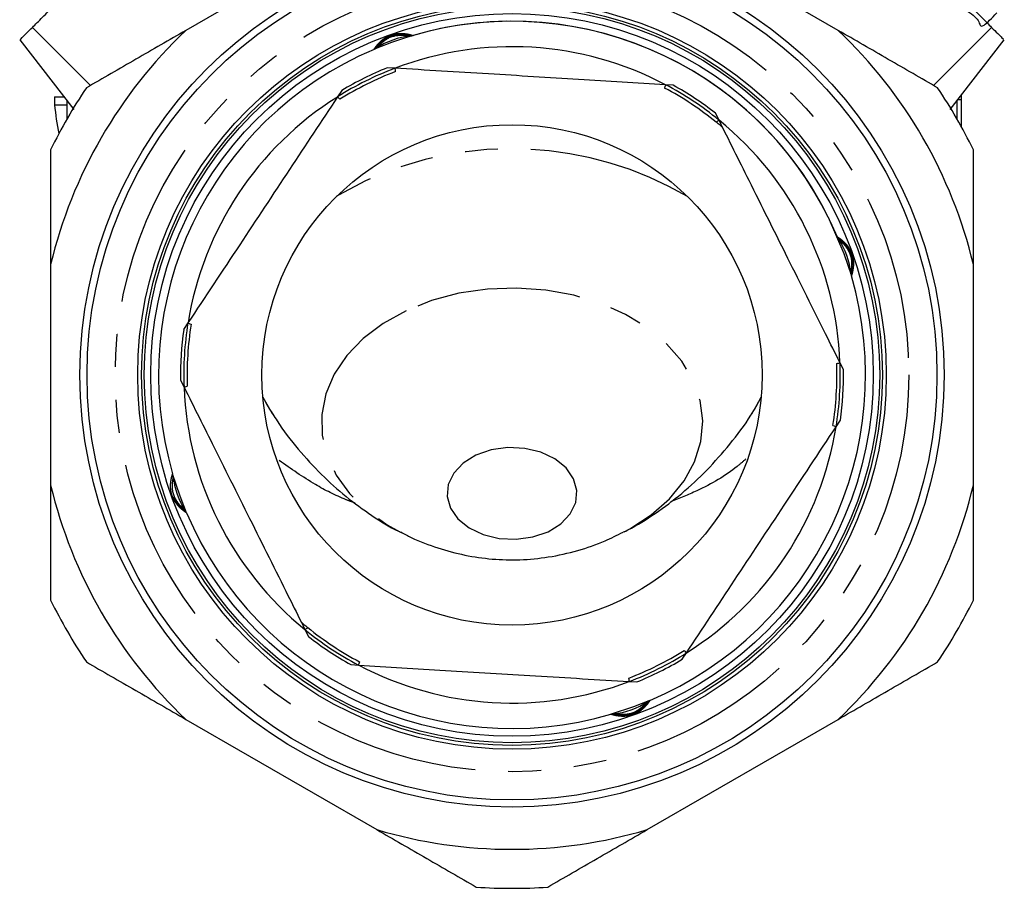
# Model space of a CAD drawing. Extents: x 4 to 414, y 13 to 291.
# Drawn here: x 326 to 364, y 28 to 61 of the extents above; entities that cross this region are included whole.
import ezdxf

# ---------------------------------------------------------------- set-up
doc = ezdxf.new("R2010")
doc.units = 0
doc.linetypes.add('PHANTOM', pattern=[12.7, 6.35, -1.27, 1.27, -1.27, 1.27, -1.27])
doc.layers.get('0').update_dxf_attribs({"linetype": 'CONTINUOUS'})

msp = doc.modelspace()

# ---------------------------------------------------------------- linework, layer by layer
at = {"color": 7, "linetype": 'CONTINUOUS'}
for p, q in [((339.709, 65.03), (332.36, 60.787)), ((357.459, 60.787), (350.11, 65.03)), ((326.456, 60.903), (328.697, 58.672)), ((363.363, 60.903), (361.122, 58.672)), ((325.969, 60.424), (328.052, 57.742)), ((340.998, 60.58), (341.014, 60.575)), ((361.767, 57.742), (363.85, 60.424)), ((340.408, 59.332), (340.107, 59.35)), ((338.359, 58.478), (338.192, 58.226)), ((351.11, 58.68), (350.808, 58.698)), ((327.314, 58.235), (327.669, 58.235)), ((327.785, 58.086), (327.785, 57.375)), ((362.035, 57.375), (362.035, 58.086)), ((362.2, 57.08), (362.2, 58.118)), ((327.314, 57.919), (327.785, 57.919)), ((352.874, 57.332), (352.739, 57.602)), ((327.16, 51.779), (327.16, 43.294)), ((362.66, 43.294), (362.66, 51.779)), ((357.953, 51.448), (357.949, 51.432)), ((332.444, 49.536), (332.277, 49.284)), ((357.66, 47.739), (357.526, 48.009)), ((332.159, 47.334), (332.293, 47.064)), ((357.375, 45.537), (357.542, 45.788)), ((331.866, 43.624), (331.87, 43.64)), ((336.945, 37.74), (337.08, 37.47)), ((351.46, 36.595), (351.627, 36.847)), ((338.71, 36.392), (339.011, 36.374)), ((349.411, 35.741), (349.712, 35.723)), ((348.822, 34.493), (348.806, 34.497)), ((332.36, 34.286), (339.709, 30.043)), ((350.11, 30.043), (357.459, 34.286))]:
    msp.add_line(p, q, dxfattribs=at)
at = {"color": 8, "linetype": 'PHANTOM'}
msp.add_line((362.2, 58.118), (362.059, 58.118), dxfattribs=at)
at = {"color": 8, "linetype": 'PHANTOM', "flags": 128}
for points in [[(339.273, 55.006), (338.24, 54.447), (338.157, 54.395)], [(349.224, 41.495), (349.439, 41.61), (350.267, 42.147), (350.97, 42.766), (351.53, 43.455), (351.935, 44.196), (352.176, 44.971), (352.246, 45.764), (352.144, 46.555), (351.873, 47.326), (351.438, 48.058), (350.851, 48.735), (350.124, 49.341), (349.275, 49.861), (348.324, 50.283), (347.292, 50.598), (346.205, 50.798), (345.087, 50.878), (343.966, 50.836), (342.866, 50.674), (341.814, 50.395), (340.835, 50.006)], [(340.835, 50.006), (339.951, 49.515), (339.184, 48.935), (338.551, 48.279), (338.067, 47.563), (337.743, 46.802), (337.587, 46.016), (337.603, 45.221), (337.79, 44.438), (338.144, 43.684), (338.656, 42.978), (339.315, 42.334), (340.106, 41.77), (340.593, 41.496)], [(335.323, 46.681), (335.678, 46.055), (335.693, 46.031)], [(354.126, 46.031), (354.238, 46.209), (354.496, 46.681)]]:
    msp.add_lwpolyline(points, dxfattribs=at)
at = {"color": 7, "linetype": 'CONTINUOUS', "flags": 128}
for points in [[(357.079, 53.608), (357.682, 52.207), (357.966, 51.344)], [(343.521, 44.446), (343.03, 44.141), (342.668, 43.758), (342.458, 43.321), (342.415, 42.86), (342.542, 42.408), (342.83, 41.994), (343.261, 41.647), (343.803, 41.39), (344.421, 41.242), (345.072, 41.211), (345.712, 41.301), (346.298, 41.505), (346.789, 41.809), (347.151, 42.193), (347.361, 42.63), (347.404, 43.091), (347.277, 43.543), (346.989, 43.957), (346.558, 44.304), (346.016, 44.561), (345.398, 44.709), (344.747, 44.739), (344.107, 44.65), (343.521, 44.446)], [(332.386, 42.234), (332.137, 42.865), (331.854, 43.727)], [(350.174, 34.996), (349.581, 34.764), (348.719, 34.481)]]:
    msp.add_lwpolyline(points, dxfattribs=at)
at = {"color": 7, "linetype": 'CONTINUOUS'}
for radius in [16.625, 16.35, 14.4, 14.25, 14.15, 13.9, 9.625]:
    msp.add_circle((344.91, 47.536), radius, dxfattribs=at)
at = {"color": 8, "linetype": 'PHANTOM'}
msp.add_circle((344.91, 47.536), 15.264, dxfattribs=at)
at = {"color": 7, "linetype": 'CONTINUOUS'}
for centre, radius, start, end in [((344.91, 47.536), 13.6, 26.5162, 112.776), ((344.91, 47.536), 13.6, 22.9512, 106.254), ((344.91, 47.536), 18.25, 133.4427, 166.5573), ((344.91, 47.536), 18.25, 13.4427, 46.5573), ((341.322, 57.606), 2.985, 95.9184, 123.2664), ((344.91, 47.536), 13.6, 112.9548, 196.2568), ((344.91, 47.536), 12.625, 62.145, 110.8874), ((344.91, 47.536), 12.5, 111.0421, 121.9903), ((344.91, 47.536), 12.752, 112.1223, 120.9101), ((344.91, 47.536), 19.75, 146.0078, 153.9922), ((344.91, 47.536), 12.5, 51.0421, 61.9903), ((344.91, 47.536), 12.752, 52.1223, 60.9101), ((344.91, 47.536), 19.75, 26.0078, 33.9922), ((344.91, 47.536), 12.625, 122.145, 170.8874), ((344.91, 47.536), 12.625, 2.145, 50.8874), ((354.979, 51.124), 2.985, 5.9184, 33.2664), ((344.91, 47.536), 13.6, 292.9459, 16.2618), ((344.91, 47.536), 12.752, 172.1223, 180.9101), ((344.91, 47.536), 12.5, 171.0421, 181.9903), ((344.91, 47.536), 12.5, 351.0421, 1.9903), ((344.91, 47.536), 12.752, 352.1223, 0.9101), ((344.91, 47.536), 12.625, 182.145, 230.8874), ((344.91, 47.536), 12.625, 302.145, 350.8874), ((334.84, 43.948), 2.985, 185.9184, 213.2664), ((344.91, 47.536), 18.25, 193.4427, 226.5573), ((344.91, 47.536), 18.25, 313.4427, 346.5573), ((344.91, 47.536), 13.6, 202.9476, 286.2597), ((344.91, 47.536), 19.75, 206.0078, 213.9922), ((344.91, 47.536), 19.75, 326.0078, 333.9922), ((344.91, 47.536), 12.5, 231.0421, 241.9903), ((344.91, 47.536), 12.752, 232.1223, 240.9101), ((344.91, 47.536), 12.5, 291.0421, 301.9903), ((344.91, 47.536), 12.625, 242.145, 290.8874), ((344.91, 47.536), 12.752, 292.1223, 300.9101), ((348.498, 37.466), 2.985, 275.9184, 303.2664), ((344.91, 47.536), 18.25, 253.4427, 286.5573), ((344.91, 47.536), 19.75, 266.0078, 273.9922)]:
    msp.add_arc(centre, radius, start, end, dxfattribs=at)
at = {"color": 8, "linetype": 'PHANTOM'}
for centre, radius, start, end in [((344.91, 47.536), 12.628, 110.916, 122.1164), ((344.91, 47.536), 12.628, 50.916, 62.1164), ((344.883, 42.825), 13.41, 59.6296, 114.7273), ((344.91, 47.536), 12.628, 170.916, 182.1164), ((344.91, 47.536), 12.628, 350.916, 2.1164), ((344.91, 47.536), 12.628, 230.916, 242.1164), ((344.91, 47.536), 12.628, 290.916, 302.1164)]:
    msp.add_arc(centre, radius, start, end, dxfattribs=at)
at = {"color": 7, "linetype": 'CONTINUOUS'}
for centre, major_axis, ratio, start_param, end_param in [((344.41, -144.306), (0, 3456.908), 0.004954, 1.512173, 1.512264), ((344.41, 58.63), (17.125, 0), 0.709575, 3.200125, 3.291327)]:
    msp.add_ellipse(centre, major_axis=major_axis, ratio=ratio, start_param=start_param, end_param=end_param, dxfattribs=at)
for points, knots in [([(358.624, 65.933), (358.453, 65.718), (358.117, 65.294), (358.719, 65.049), (359.31, 64.434), (360.095, 63.716), (360.923, 62.932), (361.728, 62.193), (362.38, 61.544), (362.943, 61.194), (362.891, 60.773), (363.371, 61.264), (363.563, 61.46)], [0, 0, 0, 0, 0.10627, 0.209221, 0.312269, 0.415356, 0.518421, 0.621599, 0.724724, 0.827954, 0.931211, 1, 1, 1, 1]), ([(326.456, 60.903), (326.571, 61.017), (326.701, 61.148), (326.919, 61.366), (326.996, 61.442), (327.156, 61.603), (327.241, 61.687), (327.5, 61.947), (327.682, 62.129), (327.971, 62.417), (328.07, 62.516), (328.27, 62.716), (328.37, 62.817), (328.675, 63.121), (328.881, 63.327), (329.3, 63.746), (329.506, 63.953), (329.811, 64.257), (329.911, 64.358), (330.111, 64.558), (330.211, 64.657), (330.502, 64.948), (330.688, 65.135), (330.868, 65.314)], [0, 0, 0, 0, 0.125, 0.125, 0.1875, 0.1875, 0.25, 0.25, 0.375, 0.375, 0.4375, 0.4375, 0.5, 0.5, 0.625, 0.625, 0.75, 0.75, 0.8125, 0.8125, 0.875, 0.875, 1, 1, 1, 1]), ([(358.951, 65.314), (359.129, 65.137), (359.313, 64.952), (359.695, 64.57), (359.894, 64.372), (360.304, 63.961), (360.51, 63.756), (360.819, 63.446), (360.923, 63.343), (361.129, 63.136), (361.233, 63.032), (361.542, 62.724), (361.741, 62.525), (362.029, 62.237), (362.123, 62.142), (362.309, 61.957), (362.399, 61.866), (362.66, 61.606), (362.82, 61.446), (363.041, 61.225), (363.111, 61.154), (363.244, 61.022), (363.305, 60.96), (363.363, 60.903)], [0, 0, 0, 0, 0.125, 0.125, 0.25, 0.25, 0.375, 0.375, 0.4375, 0.4375, 0.5, 0.5, 0.625, 0.625, 0.6875, 0.6875, 0.75, 0.75, 0.875, 0.875, 0.9375, 0.9375, 1, 1, 1, 1]), ([(326.008, 60.454), (325.998, 60.444), (325.953, 60.399), (326.148, 60.595), (326.385, 60.832), (326.456, 60.903)], [0, 0, 0, 0, 0.170064, 0.750597, 1, 1, 1, 1]), ([(332.36, 60.787), (331.72, 60.417), (331.081, 60.048), (330.122, 59.494), (329.802, 59.31), (329.166, 58.943), (328.85, 58.76), (328.535, 58.578)], [0, 0, 0, 0, 0.5, 0.5, 0.75, 0.75, 1, 1, 1, 1]), ([(361.285, 58.578), (360.657, 58.94), (360.025, 59.306), (358.748, 60.043), (358.102, 60.416), (357.459, 60.787)], [0, 0, 0, 0, 0.5, 0.5, 1, 1, 1, 1]), ([(363.363, 60.903), (363.527, 60.738), (363.809, 60.457), (363.811, 60.455), (363.811, 60.454)], [0, 0, 0, 0, 0.583791, 1, 1, 1, 1]), ([(339.685, 60.103), (339.7, 60.114), (339.728, 60.133), (339.757, 60.161), (339.775, 60.179), (339.782, 60.187), (339.784, 60.189), (339.786, 60.191), (339.788, 60.194), (339.789, 60.195), (339.797, 60.204), (339.846, 60.261), (339.964, 60.372), (340.11, 60.472), (340.259, 60.542), (340.413, 60.585), (340.573, 60.605), (340.733, 60.602), (340.833, 60.588), (340.871, 60.581), (340.872, 60.581), (340.873, 60.581), (340.875, 60.581), (340.876, 60.58), (340.88, 60.58), (340.889, 60.578), (340.909, 60.575), (340.98, 60.57), (341.05, 60.571), (341.1, 60.592), (341.102, 60.593)], [0, 0, 0, 0, 0.021885, 0.040481, 0.049683, 0.052272, 0.054093, 0.056363, 0.060527, 0.069467, 0.104661, 0.225221, 0.335987, 0.411978, 0.472356, 0.535142, 0.602148, 0.689105, 0.804682, 0.871335, 0.900701, 0.905156, 0.906861, 0.908007, 0.909191, 0.9122, 0.919252, 0.934062, 0.997996, 1, 1, 1, 1]), ([(339.606, 60.06), (339.63, 60.071), (339.658, 60.083), (339.682, 60.101), (339.685, 60.103)], [0, 0, 0, 0, 0.857485, 1, 1, 1, 1]), ([(340.402, 59.332), (340.403, 59.322), (340.405, 59.306), (340.417, 59.233), (340.421, 59.203)], [0, 0, 0, 0, 0.584063, 1, 1, 1, 1]), ([(350.808, 58.698), (349.701, 58.766), (347.46, 58.902), (343.931, 59.117), (341.602, 59.259), (340.408, 59.332)], [0, 0, 0, 0, 0.322471, 0.652719, 1, 1, 1, 1]), ([(350.815, 58.698), (350.813, 58.689), (350.808, 58.673), (350.788, 58.602), (350.78, 58.572)], [0, 0, 0, 0, 0.584063, 1, 1, 1, 1]), ([(338.192, 58.226), (337.58, 57.301), (336.341, 55.428), (334.391, 52.479), (333.104, 50.533), (332.444, 49.536)], [0, 0, 0, 0, 0.3224715, 0.652719, 1, 1, 1, 1]), ([(338.196, 58.231), (338.203, 58.225), (338.214, 58.213), (338.266, 58.16), (338.287, 58.138)], [0, 0, 0, 0, 0.5840632, 1, 1, 1, 1]), ([(362.2, 58.118), (362.2, 58.161), (362.2, 58.223), (362.2, 58.282), (362.2, 58.299)], [0, 0, 0, 0, 0.711375, 1, 1, 1, 1]), ([(352.769, 57.256), (352.793, 57.276), (352.85, 57.322), (352.863, 57.332), (352.871, 57.338)], [0, 0, 0, 0, 0.415936, 1, 1, 1, 1]), ([(353.013, 57.054), (353.009, 57.057), (353.002, 57.063), (352.932, 57.122), (352.846, 57.194), (352.782, 57.246), (352.769, 57.256)], [0, 0, 0, 0, 0.202006, 0.457185, 0.894287, 1, 1, 1, 1]), ([(357.526, 48.009), (357.342, 48.376), (356.684, 49.695), (355.514, 52.04), (354.13, 54.814), (353.258, 56.563), (352.874, 57.332)], [0, 0, 0, 0, 0.120062, 0.430902, 0.749557, 1, 1, 1, 1]), ([(357.434, 52.84), (357.444, 52.816), (357.456, 52.788), (357.474, 52.764), (357.477, 52.761)], [0, 0, 0, 0, 0.857485, 1, 1, 1, 1]), ([(357.477, 52.761), (357.487, 52.746), (357.506, 52.718), (357.534, 52.689), (357.553, 52.671), (357.56, 52.664), (357.563, 52.662), (357.565, 52.66), (357.567, 52.658), (357.569, 52.657), (357.577, 52.649), (357.634, 52.599), (357.745, 52.482), (357.845, 52.336), (357.915, 52.187), (357.959, 52.033), (357.978, 51.873), (357.975, 51.713), (357.961, 51.613), (357.955, 51.575), (357.954, 51.573), (357.954, 51.573), (357.954, 51.571), (357.954, 51.57), (357.953, 51.566), (357.951, 51.557), (357.949, 51.537), (357.943, 51.466), (357.944, 51.396), (357.966, 51.346), (357.966, 51.344)], [0, 0, 0, 0, 0.021885, 0.040481, 0.049683, 0.052272, 0.054093, 0.056363, 0.060527, 0.069467, 0.104661, 0.225221, 0.335987, 0.411978, 0.472356, 0.535142, 0.602148, 0.689105, 0.804682, 0.871335, 0.900701, 0.905156, 0.906861, 0.908007, 0.909191, 0.9122, 0.919252, 0.934062, 0.997996, 1, 1, 1, 1]), ([(332.44, 49.53), (332.449, 49.526), (332.465, 49.521), (332.533, 49.494), (332.562, 49.483)], [0, 0, 0, 0, 0.584063, 1, 1, 1, 1]), ([(357.402, 47.97), (357.432, 47.978), (357.503, 47.996), (357.519, 48), (357.529, 48.003)], [0, 0, 0, 0, 0.4159367, 1, 1, 1, 1]), ([(332.291, 47.07), (332.3, 47.072), (332.316, 47.076), (332.387, 47.095), (332.417, 47.102)], [0, 0, 0, 0, 0.5840633, 1, 1, 1, 1]), ([(332.293, 47.064), (332.677, 46.294), (333.538, 44.57), (334.921, 41.798), (336.092, 39.451), (336.762, 38.108), (336.945, 37.74)], [0, 0, 0, 0, 0.250442, 0.561114, 0.879938, 1, 1, 1, 1]), ([(335.409, 46.511), (335.458, 46.417), (335.549, 46.244), (335.664, 46.086), (335.717, 46.014)], [0, 0, 0, 0, 0.543643, 1, 1, 1, 1]), ([(354.108, 46.007), (354.116, 46.019), (354.229, 46.174), (354.319, 46.345), (354.401, 46.503)], [0, 0, 0, 0, 0.076795, 1, 1, 1, 1]), ([(335.713, 46.021), (335.765, 45.935), (336.052, 45.46), (336.671, 44.678), (337.556, 43.701), (338.506, 42.845), (339.502, 42.125), (340.205, 41.676), (340.589, 41.501), (340.614, 41.49)], [0, 0, 0, 0, 0.0441672, 0.2440161, 0.438862, 0.6281724, 0.8113611, 0.9877483, 1, 1, 1, 1]), ([(349.201, 41.493), (349.256, 41.518), (349.686, 41.715), (350.44, 42.205), (351.46, 42.966), (352.423, 43.861), (353.304, 44.874), (353.87, 45.601), (354.109, 46.006), (354.114, 46.016)], [0, 0, 0, 0, 0.027053, 0.210934, 0.40067, 0.595106, 0.793434, 0.994974, 1, 1, 1, 1]), ([(351.627, 36.847), (352.239, 37.772), (353.478, 39.645), (355.428, 42.593), (356.715, 44.539), (357.375, 45.537)], [0, 0, 0, 0, 0.3224715, 0.652719, 1, 1, 1, 1]), ([(357.257, 45.59), (357.286, 45.579), (357.355, 45.552), (357.37, 45.546), (357.379, 45.543)], [0, 0, 0, 0, 0.415937, 1, 1, 1, 1]), ([(332.342, 42.312), (332.332, 42.327), (332.313, 42.354), (332.285, 42.384), (332.266, 42.402), (332.259, 42.408), (332.257, 42.411), (332.255, 42.412), (332.252, 42.414), (332.251, 42.416), (332.242, 42.423), (332.185, 42.473), (332.074, 42.591), (331.974, 42.737), (331.904, 42.886), (331.86, 43.039), (331.841, 43.199), (331.844, 43.36), (331.858, 43.46), (331.865, 43.497), (331.865, 43.499), (331.865, 43.5), (331.865, 43.501), (331.866, 43.503), (331.866, 43.506), (331.868, 43.516), (331.871, 43.536), (331.876, 43.607), (331.875, 43.677), (331.854, 43.727), (331.853, 43.728)], [0, 0, 0, 0, 0.021885, 0.040481, 0.049683, 0.052272, 0.054093, 0.056363, 0.060527, 0.069467, 0.104661, 0.225221, 0.335987, 0.411978, 0.472356, 0.535142, 0.602148, 0.689105, 0.804682, 0.871335, 0.900701, 0.905156, 0.906861, 0.908007, 0.909191, 0.9122, 0.919252, 0.934062, 0.997996, 1, 1, 1, 1]), ([(332.385, 42.233), (332.375, 42.257), (332.363, 42.284), (332.345, 42.308), (332.342, 42.312)], [0, 0, 0, 0, 0.857485, 1, 1, 1, 1]), ([(340.631, 41.493), (340.765, 41.42), (341.22, 41.173), (342.045, 40.869), (343.087, 40.586), (344.148, 40.433), (345.226, 40.405), (346.334, 40.511), (347.431, 40.76), (348.394, 41.087), (348.952, 41.372), (349.181, 41.489)], [0, 0, 0, 0, 0.0516857, 0.1756977, 0.2968371, 0.4156965, 0.5343304, 0.6569884, 0.7874811, 0.9128264, 1, 1, 1, 1]), ([(336.806, 38.018), (336.81, 38.016), (336.817, 38.009), (336.887, 37.95), (336.973, 37.879), (337.038, 37.826), (337.05, 37.816)], [0, 0, 0, 0, 0.202006, 0.457185, 0.894287, 1, 1, 1, 1]), ([(336.948, 37.734), (336.956, 37.74), (336.969, 37.751), (337.026, 37.797), (337.05, 37.816)], [0, 0, 0, 0, 0.584064, 1, 1, 1, 1]), ([(351.532, 36.935), (351.553, 36.913), (351.605, 36.86), (351.616, 36.848), (351.623, 36.841)], [0, 0, 0, 0, 0.4159368, 1, 1, 1, 1]), ([(328.535, 36.494), (329.162, 36.132), (329.794, 35.767), (331.07, 35.031), (331.716, 34.658), (332.36, 34.286)], [0, 0, 0, 0, 0.5, 0.5, 1, 1, 1, 1]), ([(339.039, 36.5), (339.031, 36.471), (339.011, 36.4), (339.007, 36.384), (339.004, 36.375)], [0, 0, 0, 0, 0.415937, 1, 1, 1, 1]), ([(339.011, 36.374), (340.118, 36.307), (342.359, 36.17), (345.888, 35.955), (348.217, 35.814), (349.411, 35.741)], [0, 0, 0, 0, 0.322471, 0.652719, 1, 1, 1, 1]), ([(357.459, 34.286), (358.099, 34.655), (358.739, 35.025), (359.697, 35.578), (360.017, 35.763), (360.653, 36.13), (360.969, 36.312), (361.285, 36.494)], [0, 0, 0, 0, 0.5, 0.5, 0.75, 0.75, 1, 1, 1, 1]), ([(349.398, 35.87), (349.402, 35.839), (349.414, 35.766), (349.416, 35.75), (349.418, 35.741)], [0, 0, 0, 0, 0.415937, 1, 1, 1, 1]), ([(350.134, 34.969), (350.119, 34.959), (350.092, 34.94), (350.062, 34.912), (350.044, 34.893), (350.037, 34.886), (350.035, 34.883), (350.034, 34.881), (350.032, 34.879), (350.03, 34.877), (350.023, 34.869), (349.973, 34.812), (349.855, 34.701), (349.709, 34.601), (349.56, 34.531), (349.406, 34.487), (349.246, 34.468), (349.086, 34.471), (348.986, 34.485), (348.948, 34.491), (348.947, 34.492), (348.946, 34.492), (348.945, 34.492), (348.943, 34.492), (348.939, 34.493), (348.93, 34.494), (348.91, 34.497), (348.839, 34.503), (348.769, 34.502), (348.719, 34.48), (348.717, 34.48)], [0, 0, 0, 0, 0.021885, 0.040481, 0.049683, 0.052272, 0.054093, 0.056363, 0.060527, 0.069467, 0.104661, 0.225221, 0.335987, 0.411978, 0.472356, 0.535142, 0.602148, 0.689105, 0.804682, 0.871335, 0.900701, 0.905156, 0.906861, 0.908007, 0.909191, 0.9122, 0.919252, 0.934062, 0.997996, 1, 1, 1, 1]), ([(350.213, 35.012), (350.189, 35.002), (350.162, 34.99), (350.138, 34.972), (350.134, 34.969)], [0, 0, 0, 0, 0.857485, 1, 1, 1, 1]), ([(339.709, 30.043), (340.349, 29.673), (340.989, 29.304), (341.947, 28.751), (342.267, 28.566), (342.903, 28.199), (343.219, 28.016), (343.535, 27.834)], [0, 0, 0, 0, 0.5, 0.5, 0.75, 0.75, 1, 1, 1, 1]), ([(346.285, 27.834), (346.912, 28.196), (347.544, 28.561), (348.82, 29.298), (349.466, 29.671), (350.11, 30.043)], [0, 0, 0, 0, 0.5, 0.5, 1, 1, 1, 1])]:
    msp.add_open_spline(points, degree=3, knots=knots, dxfattribs=at)
at = {"color": 8, "linetype": 'PHANTOM'}
for points, knots in [([(339.605, 60.062), (339.604, 60.061), (339.597, 60.049), (339.625, 60.094), (339.692, 60.189), (339.814, 60.332), (339.982, 60.477), (340.144, 60.567), (340.301, 60.629), (340.415, 60.656), (340.59, 60.676), (340.78, 60.671), (340.967, 60.633), (341.071, 60.603), (341.115, 60.589), (341.103, 60.593), (341.102, 60.593)], [0, 0, 0, 0, 0.0128129, 0.1145704, 0.2123417, 0.3099745, 0.4069617, 0.4763104, 0.5009114, 0.5802711, 0.5934836, 0.6931538, 0.8053006, 0.8969454, 0.9989705, 1, 1, 1, 1]), ([(341.014, 60.575), (341.014, 60.575), (341.025, 60.573), (340.987, 60.583), (340.894, 60.605), (340.731, 60.633), (340.522, 60.634), (340.36, 60.602), (340.228, 60.56), (340.135, 60.517), (340.002, 60.436), (339.875, 60.332), (339.765, 60.211), (339.703, 60.131), (339.677, 60.093), (339.684, 60.103), (339.685, 60.104)], [0, 0, 0, 0, 0.002036, 0.104669, 0.196841, 0.309354, 0.408475, 0.477803, 0.499698, 0.565921, 0.59212, 0.688575, 0.786482, 0.884806, 0.98717, 1, 1, 1, 1]), ([(357.435, 52.841), (357.434, 52.841), (357.422, 52.849), (357.467, 52.821), (357.562, 52.754), (357.705, 52.632), (357.851, 52.464), (357.94, 52.302), (358.002, 52.145), (358.029, 52.031), (358.049, 51.856), (358.044, 51.666), (358.007, 51.479), (357.976, 51.374), (357.962, 51.331), (357.966, 51.343), (357.966, 51.344)], [0, 0, 0, 0, 0.0129571, 0.1146428, 0.2123451, 0.3099089, 0.4068277, 0.4761274, 0.500711, 0.5800146, 0.5932178, 0.6928176, 0.8048853, 0.8964653, 0.9984184, 1, 1, 1, 1]), ([(357.949, 51.432), (357.949, 51.432), (357.946, 51.421), (357.956, 51.459), (357.979, 51.551), (358.006, 51.715), (358.007, 51.924), (357.976, 52.086), (357.933, 52.218), (357.89, 52.31), (357.81, 52.444), (357.705, 52.571), (357.584, 52.681), (357.504, 52.743), (357.466, 52.769), (357.476, 52.762), (357.477, 52.761)], [0, 0, 0, 0, 0.002036, 0.104669, 0.196841, 0.309354, 0.408475, 0.477803, 0.499698, 0.565921, 0.59212, 0.688575, 0.786482, 0.884806, 0.98717, 1, 1, 1, 1]), ([(338.872, 42.603), (338.756, 42.646), (338.216, 42.847), (337.197, 43.367), (336.405, 43.924), (335.952, 44.243)], [0, 0, 0, 0, 0.105869, 0.4889342, 1, 1, 1, 1]), ([(353.902, 44.294), (353.794, 44.2), (353.257, 43.731), (352.281, 43.161), (351.346, 42.786), (351.003, 42.649)], [0, 0, 0, 0, 0.136899, 0.683314, 1, 1, 1, 1]), ([(332.384, 42.232), (332.385, 42.231), (332.397, 42.224), (332.352, 42.252), (332.257, 42.319), (332.114, 42.44), (331.969, 42.609), (331.879, 42.77), (331.817, 42.928), (331.79, 43.041), (331.77, 43.216), (331.775, 43.407), (331.813, 43.593), (331.843, 43.698), (331.857, 43.741), (331.853, 43.729), (331.853, 43.729)], [0, 0, 0, 0, 0.013037, 0.114771, 0.21252, 0.310131, 0.407096, 0.476428, 0.501024, 0.580365, 0.593575, 0.693222, 0.805343, 0.896966, 0.998968, 1, 1, 1, 1]), ([(331.896, 42.846), (331.912, 42.808), (331.936, 42.748), (332.01, 42.629), (332.114, 42.501), (332.235, 42.391), (332.315, 42.33), (332.353, 42.303), (332.343, 42.311), (332.342, 42.311)], [0, 0, 0, 0, 0.097575, 0.152042, 0.352566, 0.556108, 0.760518, 0.973327, 1, 1, 1, 1]), ([(350.214, 35.01), (350.215, 35.012), (350.222, 35.023), (350.194, 34.979), (350.127, 34.884), (350.005, 34.74), (349.837, 34.595), (349.675, 34.506), (349.518, 34.444), (349.404, 34.417), (349.229, 34.397), (349.039, 34.401), (348.853, 34.439), (348.748, 34.469), (348.704, 34.484), (348.717, 34.48), (348.717, 34.48)], [0, 0, 0, 0, 0.01249, 0.114261, 0.212045, 0.30969, 0.40669, 0.476048, 0.500652, 0.580022, 0.593236, 0.692919, 0.805081, 0.896737, 0.998776, 1, 1, 1, 1]), ([(348.806, 34.497), (348.805, 34.497), (348.794, 34.5), (348.832, 34.489), (348.925, 34.467), (349.088, 34.44), (349.297, 34.439), (349.46, 34.47), (349.591, 34.513), (349.684, 34.556), (349.817, 34.636), (349.945, 34.741), (350.055, 34.862), (350.116, 34.942), (350.142, 34.979), (350.135, 34.97), (350.135, 34.969)], [0, 0, 0, 0, 0.002036, 0.104669, 0.196841, 0.309354, 0.408475, 0.477803, 0.499698, 0.565921, 0.59212, 0.688575, 0.786482, 0.884806, 0.98717, 1, 1, 1, 1])]:
    msp.add_open_spline(points, degree=3, knots=knots, dxfattribs=at)
at = {"color": 7, "linetype": 'CONTINUOUS'}
for points in [[(327.16, 56.197), (327.16, 54.748), (327.16, 53.278), (327.16, 51.779)], [(362.66, 51.779), (362.66, 53.258), (362.66, 54.73), (362.66, 56.197)], [(327.16, 43.294), (327.16, 41.815), (327.16, 40.342), (327.16, 38.876)], [(362.66, 38.876), (362.66, 40.325), (362.66, 41.795), (362.66, 43.294)]]:
    msp.add_open_spline(points, degree=3, dxfattribs=at)

doc.saveas('drawing.dxf')
